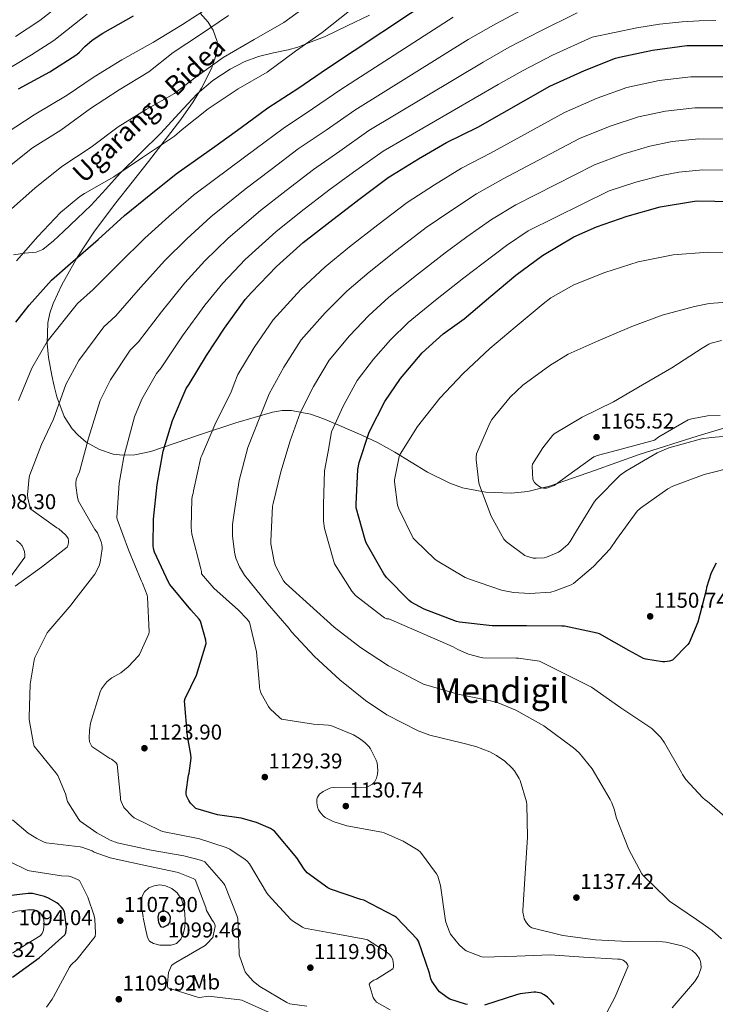
# Model space of a CAD drawing. Extents: x 627635 to 634528, y 748332 to 753089.
# Drawn here: x 629605 to 629929, y 752309 to 752767 of the extents above; entities that cross this region are included whole.
import ezdxf
from ezdxf.enums import TextEntityAlignment as Align

# ---------------------------------------------------------------- set-up
doc = ezdxf.new("R2010")
doc.units = 0
doc.header["$MEASUREMENT"] = 0
doc.linetypes.add('DGN Style 3', pattern=[110.854926, 79.18209, -31.672836])
for name, color, linetype in [('Nivel 21', 7, 'Continuous'), ('Nivel 35', 7, 'Continuous'), ('Nivel 37', 7, 'Continuous'), ('Nivel 4', 7, 'Continuous'), ('Nivel 41', 7, 'Continuous'), ('Nivel 44', 7, 'Continuous'), ('Nivel 45', 7, 'Continuous'), ('Nivel 5', 7, 'Continuous'), ('Nivel 57', 7, 'Continuous'), ('Nivel 7', 7, 'Continuous')]:
    doc.layers.add(name, color=color, linetype=linetype)
doc.styles.add('Style-arial', font='arial.shx', dxfattribs={"bigfont": 'arialbig.shx'})
doc.styles.add('Style-ariali', font='ariali.shx', dxfattribs={"bigfont": 'arialibig.shx'})
doc.styles.add('Style-arialn', font='arialn.shx', dxfattribs={"bigfont": 'arialnbig.shx'})
doc.styles.add('Style-times', font='times.shx', dxfattribs={"bigfont": 'timesbig.shx'})

# ---------------------------------------------------------------- blocks, each defined once
blk = doc.blocks.new('5PATER_5')
at = {"layer": 'Nivel 7', "linetype": 'Continuous', "lineweight": 0}
h = blk.add_hatch(color=53, dxfattribs=at)
edge = h.paths.add_edge_path()
edge.add_ellipse((0, 0), major_axis=(-0.97, -1.22), ratio=0.999536, start_angle=0, end_angle=360)

msp = doc.modelspace()

# ---------------------------------------------------------------- linework, layer by layer
at = {"layer": 'Nivel 21', "color": 7, "linetype": 'DGN Style 3', "lineweight": 0}
msp.add_polyline3d([(629768.13, 752769.19, 1099.71), (629757.666, 752764.198, 1098.686), (629747.202, 752759.206, 1097.662), (629740.98, 752756.798, 1096.643), (629734.758, 752754.389, 1095.624), (629730.313, 752753.031, 1095.165), (629723.386, 752751.65, 1095.036), (629716.518, 752750.037, 1094.856), (629709.78, 752747.485, 1094.059), (629703.334, 752744.149, 1093.512), (629695.221, 752738.834, 1093.594), (629687.91, 752732.565, 1093.704), (629679.451, 752723.424, 1093.743), (629671.014, 752714.325, 1093.832), (629661.554, 752705.037, 1094.657), (629652.134, 752695.701, 1096.008), (629645.393, 752688.199, 1097.166), (629638.566, 752680.725, 1098.312), (629632.144, 752674.585, 1098.741), (629625.638, 752668.565, 1098.248), (629620.981, 752664.211, 1097.33), (629616.102, 752660.181, 1096.392), (629613.019, 752658.851, 1095.957), (629607.733, 752658.388, 1095.32), (629602.47, 752657.685, 1094.792)], dxfattribs=at)
at = {"layer": 'Nivel 35', "color": 92, "linetype": 'DGN Style 3', "lineweight": 0}
msp.add_polyline3d([(629948.518, 752581.781, 1158.984), (629921.028, 752573.462, 1159.142), (629893.67, 752564.693, 1159.176), (629872.763, 752557.339, 1159.179), (629855.451, 752551.233, 1165), (629851.878, 752549.973, 1165.381), (629848.66, 752549.212, 1165), (629841.848, 752547.601, 1163.806), (629833.993, 752546.816, 1162.241), (629822.271, 752547.167, 1160.22), (629820.476, 752547.513, 1160), (629811.366, 752549.269, 1158.984), (629805.432, 752551.384, 1158.872), (629795.164, 752556.56, 1158.308), (629779.884, 752565.833, 1156.407), (629772.229, 752570.194, 1154.899), (629764.518, 752573.781, 1152.968), (629754.181, 752578.267, 1149.09), (629746.449, 752581.58, 1145.307), (629740.633, 752583.611, 1142.295), (629731.842, 752585.29, 1137.97), (629727.4, 752585.272, 1136.076), (629722.918, 752584.533, 1134.472), (629705.981, 752579.553, 1129.193), (629688.998, 752573.909, 1124.296), (629677.642, 752569.991, 1121.3), (629666.278, 752566.101, 1118.472), (629658.926, 752564.538, 1116.948), (629653.187, 752564.421, 1115.973), (629648.848, 752564.995, 1115.279), (629642.42, 752567.023, 1114.22), (629636.262, 752570.581, 1113.032), (629632.465, 752573.778, 1111.926), (629629.736, 752576.767, 1110.694), (629626.074, 752582.386, 1108.193), (629622.542, 752591.605, 1104.437), (629621.323, 752596.504, 1102.949), (629620.262, 752601.557, 1101.96), (629618.806, 752609.936, 1101.382), (629618.159, 752616.388, 1101.395), (629618.428, 752625.967, 1101.577), (629619.319, 752630.571, 1101.528), (629620.838, 752634.965, 1101.256), (629624.975, 752643.742, 1100.314), (629632.088, 752656.504, 1098.77), (629640.166, 752668.757, 1097.352), (629649.99, 752681.908, 1096.26), (629665.296, 752701.103, 1095.22), (629680.358, 752720.725, 1093.832), (629685.986, 752728.836, 1092.541), (629689.928, 752735.17, 1091.566), (629694.69, 752744.718, 1090.17), (629695.112, 752745.952, 1090), (629696.285, 752749.378, 1089.405), (629697.19, 752753.877, 1088.343), (629697.154, 752756.986, 1087.453), (629695.387, 752762.211, 1085.614), (629694.474, 752763.637, 1085), (629692.967, 752765.99, 1083.508), (629689.348, 752770.212, 1080)], dxfattribs=at)
at = {"layer": 'Nivel 4', "color": 30, "linetype": 'Continuous', "lineweight": 30, "flags": 128}
for points, elevation in [([(629628.914, 752653.592), (629641.842, 752664.888), (629654.162, 752675.928), (629666.386, 752685.848), (629678.194, 752695.352), (629696.114, 752708.152), (629708.434, 752716.952), (629720.754, 752726.104), (629735.25, 752735.448), (629748.178, 752744.28), (629800.018, 752778.84), (629814.386, 752787.032), (629829.138, 752795.032), (629843.922, 752804.12), (629871.634, 752820.024), (629882.002, 752824.216), (629883.73, 752824.376), (629891.186, 752823.96), (629892.914, 752823.544), (629907.986, 752818.84), (629923.538, 752814.328), (629939.314, 752811.608)], 1100), ([(629604.722, 752734.936), (629619.282, 752742.808), (629631.954, 752750.936), (629633.17, 752751.96), (629635.57, 752754.584), (629639.026, 752757.528), (629644.082, 752760.856), (629658.322, 752768.952)], 1075), ([(629813.75, 752308.805), (629812.854, 752308.965), (629805.526, 752311.237), (629804.214, 752312.005), (629800.758, 752314.789), (629800.118, 752315.493), (629797.142, 752319.717), (629796.726, 752320.741), (629796.054, 752323.333), (629790.998, 752338.277), (629790.294, 752339.237), (629780.63, 752349.349), (629779.702, 752349.957), (629765.462, 752357.317), (629764.15, 752357.669), (629749.942, 752362.533), (629748.758, 752363.173), (629739.062, 752370.117), (629737.654, 752371.781), (629734.23, 752377.125), (629723.926, 752389.541), (629722.038, 752390.661), (629715.542, 752393.509), (629708.342, 752395.493), (629697.398, 752397.093), (629687.286, 752400.101), (629686.134, 752401.061), (629684.79, 752402.533), (629683.99, 752403.717), (629682.966, 752405.893), (629682.806, 752406.821), (629682.806, 752407.781), (629683.926, 752415.525), (629684.214, 752416.549), (629685.11, 752423.461), (629685.014, 752425.221), (629683.446, 752433.765), (629681.974, 752450.149), (629682.326, 752451.237), (629687.542, 752462.085), (629692.182, 752476.805), (629691.99, 752478.437), (629689.526, 752487.205), (629688.918, 752488.101), (629685.014, 752492.421), (629675.222, 752504.293), (629674.582, 752505.413), (629668.022, 752519.365), (629667.542, 752521.061), (629667.414, 752522.245), (629667.638, 752534.661), (629669.302, 752550.789), (629672.022, 752566.245), (629676.406, 752580.517), (629682.87, 752595.461), (629684.118, 752597.541), (629692.214, 752610.821), (629700.598, 752623.589), (629710.23, 752636.933), (629713.238, 752640.165), (629724.854, 752652.325), (629737.302, 752663.461), (629749.654, 752673.093), (629763.094, 752683.365), (629776.854, 752693.733), (629790.934, 752702.437), (629803.958, 752710.021), (629818.582, 752717.125), (629852.022, 752736.133), (629868.118, 752743.525), (629882.582, 752749.189), (629884.47, 752749.669), (629899.766, 752752.997), (629915.83, 752755.045), (629918.326, 752755.045), (629934.134, 752755.045)], 1125), ([(629929.404, 752514.234), (629927.196, 752509.626), (629925.02, 752502.81), (629924.828, 752501.69), (629920.956, 752486.682), (629916.828, 752477.082), (629916.316, 752476.378), (629909.116, 752469.018), (629907.804, 752468.634), (629905.5, 752468.282), (629904.54, 752468.282), (629896.764, 752469.466), (629895.708, 752469.85), (629888.796, 752473.498), (629875.196, 752481.306), (629874.14, 752481.626), (629858.94, 752484.922), (629857.596, 752484.954), (629841.244, 752484.986), (629825.276, 752485.082), (629810.044, 752486.778), (629808.604, 752487.13), (629793.564, 752492.73), (629787.58, 752495.994), (629786.524, 752496.826), (629775.996, 752507.578), (629774.748, 752509.274), (629766.524, 752523.738), (629766.044, 752524.986), (629761.884, 752540.026), (629761.852, 752541.722), (629762.748, 752557.85), (629763.324, 752561.05), (629767.772, 752574.682), (629768.348, 752575.738), (629775.196, 752589.402), (629782.524, 752600.154), (629792.668, 752612.154), (629802.332, 752620.954), (629812.188, 752627.93), (629824.572, 752638.426), (629836.22, 752648.154), (629848.7, 752657.37), (629863.228, 752666.138), (629873.756, 752670.778), (629887.964, 752675.706), (629903.42, 752680.026), (629919.356, 752682.714), (629920.796, 752682.778), (629936.86, 752682.49)], 1150), ([(629603.506, 752626.392), (629609.778, 752634.264), (629620.05, 752645.848), (629628.914, 752653.592)], 1100), ([(629602.034, 752321.592), (629614.418, 752330.584), (629626.354, 752341.208), (629626.738, 752342.168), (629627.026, 752343.576), (629627.058, 752344.6), (629626.13, 752351.928), (629625.394, 752353.304), (629624.754, 752354.168), (629623.57, 752355.384), (629622.61, 752356.12), (629618.738, 752358.264), (629616.882, 752359), (629611.282, 752360.44), (629609.266, 752360.472), (629597.426, 752359.128)], 1100), ([(629854.038, 752308.773), (629852.662, 752310.533), (629850.966, 752312.197), (629849.398, 752313.349), (629848.054, 752314.021), (629845.59, 752314.597), (629844.63, 752314.597), (629838.198, 752313.733), (629836.47, 752313.253), (629821.59, 752308.581)], 1125)]:
    msp.add_lwpolyline(points, dxfattribs=dict(at, elevation=elevation))
at = {"layer": 'Nivel 4', "color": 30, "linetype": 'DGN Style 3', "lineweight": 30, "elevation": 1100, "flags": 128}
msp.add_lwpolyline([(629670.14, 752346.97), (629669.82, 752349.466), (629670.236, 752351.482), (629671.644, 752352.346), (629672.789, 752352.368), (629673.916, 752351.834), (629674.828, 752350.771), (629675.324, 752349.562), (629675.228, 752347.258), (629674.108, 752345.754), (629671.996, 752344.634), (629671.004, 752344.922), (629670.14, 752346.97)], dxfattribs=at)
at = {"layer": 'Nivel 5', "color": 30, "linetype": 'Continuous', "lineweight": 0, "flags": 128}
for points, elevation in [([(629603.357, 752759.324), (629614.646, 752766.812), (629629.517, 752778.546)], 1065), ([(629598.966, 752714.341), (629611.99, 752722.789), (629627.446, 752732.005), (629639.926, 752740.581), (629652.854, 752748.453), (629667.67, 752756.581), (629681.11, 752764.933), (629695.542, 752774.181)], 1080), ([(629600.15, 752677.893), (629612.374, 752688.677), (629624.95, 752698.725), (629638.55, 752707.813), (629651.158, 752717.285), (629664.246, 752725.285), (629677.366, 752732.837), (629686.198, 752739.525), (629699.958, 752749.445), (629714.454, 752757.957), (629728.31, 752765.733), (629739.35, 752773.925)], 1090), ([(629603.228, 752503.546), (629615.516, 752512.41), (629627.452, 752521.626), (629627.772, 752522.458), (629627.996, 752523.738), (629627.996, 752524.762), (629627.836, 752525.69), (629627.26, 752526.618), (629626.652, 752527.354), (629623.58, 752530.202), (629622.652, 752530.682), (629610.524, 752539.322), (629610.044, 752540.57), (629609.084, 752544.474), (629609.02, 752545.946), (629609.724, 752554.234), (629610.044, 752555.29), (629615.548, 752569.498), (629618.318, 752575.349), (629621.089, 752581.2), (629626.861, 752597.394), (629632.838, 752608.44), (629644.513, 752624.156), (629650.076, 752629.369), (629661.476, 752642.417), (629672.82, 752655.108), (629683.142, 752665.2), (629694.247, 752675.408), (629710.328, 752688.252), (629722.381, 752697.427), (629734.988, 752706.943), (629747.93, 752715.777), (629761.295, 752725.079), (629813.993, 752757.877), (629826.838, 752765.193), (629841.192, 752772.804)], 1110), ([(629593.509, 752740.394), (629610.774, 752750.771), (629621.144, 752757.49), (629636.801, 752769.702)], 1070), ([(629598.998, 752697.669), (629611.286, 752707.429), (629624.438, 752715.653), (629638.23, 752725.861), (629651.67, 752734.501), (629665.366, 752742.853), (629676.694, 752751.845), (629689.494, 752760.293), (629702.454, 752768.997)], 1085), ([(629603.798, 752654.885), (629613.814, 752666.277), (629624.246, 752677.381), (629633.334, 752684.901), (629635.542, 752686.277), (629649.078, 752693.925), (629662.454, 752702.949), (629677.302, 752712.933), (629680.886, 752716.069), (629693.078, 752725.605), (629706.966, 752735.013), (629720.502, 752742.757), (629733.75, 752752.485), (629746.102, 752761.093), (629758.806, 752771.205)], 1095), ([(629604.777, 752589.972), (629610.943, 752604.965), (629618.172, 752617.416), (629632.281, 752635.002), (629639.495, 752641.48), (629651.659, 752653.653), (629663.491, 752665.518), (629674.764, 752675.524), (629686.22, 752685.38), (629703.221, 752698.202), (629715.407, 752707.189), (629727.871, 752716.524), (629741.59, 752725.612), (629754.737, 752734.68), (629807.006, 752768.359)], 1105), ([(629739.004, 752308.09), (629730.972, 752309.178), (629729.692, 752309.722), (629717.148, 752317.146), (629714.172, 752319.578), (629711.132, 752322.81), (629710.332, 752323.994), (629709.724, 752325.21), (629707.516, 752331.994), (629707.516, 752332.858), (629706.876, 752348.762), (629706.428, 752350.17), (629700.86, 752364.314), (629700.22, 752365.274), (629691.548, 752375.258), (629690.108, 752375.834), (629681.724, 752378.042), (629666.492, 752380.666), (629650.716, 752384.09), (629647.484, 752385.274), (629641.18, 752388.634), (629633.468, 752394.138), (629632.828, 752394.906), (629627.964, 752402.458), (629627.58, 752403.354), (629626.62, 752406.874), (629623.068, 752415.45), (629622.14, 752416.57), (629612.092, 752429.018), (629611.74, 752430.138), (629609.692, 752441.498), (629609.692, 752442.458), (629610.236, 752457.914), (629612.06, 752469.114), (629612.444, 752470.234), (629618.172, 752481.85), (629618.844, 752482.778), (629629.34, 752494.746), (629630.524, 752496.57), (629640.22, 752509.146), (629642.3, 752512.986), (629642.78, 752514.65), (629643.74, 752520.922), (629643.74, 752521.85), (629643.612, 752522.81), (629643.26, 752524.154), (629641.468, 752528.282), (629640.284, 752529.882), (629632.7, 752543.034), (629632.22, 752544.826), (629631.484, 752550.266), (629631.484, 752551.45), (629631.676, 752552.986), (629631.932, 752553.946), (629633.084, 752556.73), (629637.4, 752572.427), (629642.778, 752589.823), (629647.505, 752599.465), (629656.744, 752613.309), (629660.658, 752617.257), (629671.294, 752631.182), (629682.148, 752644.697), (629691.521, 752654.875), (629702.273, 752665.435), (629717.435, 752678.303), (629729.354, 752687.664), (629742.104, 752697.363), (629754.27, 752705.941), (629767.854, 752715.479), (629820.981, 752747.396), (629833.063, 752754.273), (629847.219, 752761.691), (629864.752, 752770.235)], 1115), ([(629853.246, 752750.577), (629871.695, 752758.94), (629882.15, 752761.115), (629892.604, 752763.29), (629903.079, 752765.037), (629913.66, 752766.17), (629921.484, 752766.624), (629929.308, 752766.682)], 1120), ([(629777.66, 752306.394), (629771.42, 752309.978), (629770.844, 752310.554), (629770.268, 752311.322), (629769.884, 752312.09), (629767.9, 752318.234), (629768.444, 752318.906), (629769.244, 752319.578), (629770.076, 752320.09), (629771.356, 752320.634), (629779.036, 752325.466), (629779.26, 752326.266), (629779.26, 752327.322), (629778.94, 752329.754), (629778.14, 752331.098), (629777.212, 752332.186), (629776.348, 752332.954), (629767.132, 752338.842), (629765.98, 752339.162), (629750.78, 752342.042), (629749.756, 752342.106), (629737.82, 752344.41), (629736.892, 752344.826), (629732.7, 752347.45), (629731.58, 752348.442), (629720.956, 752359.866), (629720.22, 752360.922), (629712.284, 752374.266), (629711.196, 752375.514), (629710.332, 752376.282), (629703.196, 752381.082), (629701.468, 752381.914), (629688.604, 752386.138), (629687.548, 752386.266), (629671.772, 752389.338), (629670.652, 752389.722), (629658.62, 752395.674), (629657.596, 752396.474), (629654.14, 752400.154), (629653.66, 752400.858), (629652.508, 752403.226), (629652.284, 752404.154), (629652.188, 752405.146), (629650.748, 752420.57), (629650.044, 752421.37), (629648.124, 752422.938), (629647.324, 752423.29), (629638.844, 752428.858), (629638.204, 752430.106), (629637.852, 752431.098), (629637.66, 752432.89), (629637.756, 752436.282), (629638.332, 752439.674), (629642.748, 752454.394), (629643.388, 752455.642), (629645.212, 752458.202), (629646.076, 752459.098), (629648.188, 752460.762), (629652.316, 752463.226), (629655.74, 752465.946), (629660.572, 752471.002), (629661.052, 752471.77), (629665.468, 752481.306), (629665.532, 752482.298), (629664.796, 752498.394), (629664.572, 752499.354), (629662.524, 752504.858), (629661.82, 752506.17), (629655.964, 752520.378), (629650.62, 752534.618), (629650.588, 752535.418), (629651.548, 752551.386), (629652.63, 752557.52), (629653.712, 752563.655), (629658.696, 752582.252), (629662.171, 752590.489), (629668.976, 752602.463), (629671.239, 752605.146), (629681.111, 752619.946), (629691.477, 752634.287), (629699.899, 752644.551), (629710.3, 752655.463), (629724.542, 752668.353), (629736.328, 752677.902), (629749.221, 752687.782), (629760.61, 752696.106), (629774.412, 752705.878), (629827.968, 752736.914), (629839.289, 752743.354), (629853.246, 752750.577)], 1120), ([(629751.395, 752409.751), (629766.531, 752409.975), (629767.555, 752410.327), (629769.539, 752411.351), (629770.403, 752412.343), (629770.979, 752413.271), (629771.331, 752414.071), (629771.875, 752416.055), (629771.971, 752417.687), (629771.619, 752421.271), (629771.203, 752422.583), (629768.547, 752427.799), (629767.907, 752428.663), (629765.923, 752430.711), (629763.491, 752432.663), (629760.707, 752434.295), (629750.179, 752438.615), (629749.027, 752438.839), (629742.115, 752439.287), (629727.235, 752441.655), (629726.275, 752442.327), (629721.923, 752446.455), (629721.187, 752447.447), (629717.763, 752453.495), (629717.411, 752454.359), (629716.931, 752456.151), (629716.899, 752457.015), (629715.555, 752472.951), (629712.291, 752486.775), (629711.107, 752488.311), (629707.107, 752492.279), (629695.683, 752502.615), (629689.955, 752509.271), (629689.891, 752510.327), (629689.571, 752511.511), (629685.443, 752527.703), (629685.123, 752530.743), (629685.411, 752544.087), (629685.731, 752545.783), (629685.987, 752546.551), (629686.147, 752547.895), (629689.667, 752563.383), (629690.019, 752564.343), (629696.675, 752579.671), (629703.619, 752593.399), (629705.202, 752597.668), (629706.785, 752601.938), (629714.402, 752614.525), (629723.281, 752627.512), (629736.147, 752641.537), (629747.455, 752652.111), (629758.784, 752661.385), (629772.04, 752671.66), (629785.66, 752682.046), (629798.444, 752690.288), (629810.937, 752698.036), (629824.445, 752705.055), (629858.944, 752723.955), (629874.09, 752730.521), (629887.921, 752735.554), (629902.855, 752738.801), (629917.675, 752740.576), (629934.134, 752740.544)], 1130), ([(629827.267, 752424.759), (629824.195, 752426.423), (629817.635, 752428.951), (629811.011, 752430.583), (629796.195, 752434.135), (629790.691, 752436.247), (629776.163, 752443.543), (629766.179, 752450.295), (629754.275, 752459.863), (629742.595, 752470.839), (629731.875, 752482.167), (629730.691, 752483.831), (629720.483, 752495.511), (629710.019, 752508.567), (629707.651, 752512.535), (629705.987, 752516.535), (629705.251, 752519.383), (629704.355, 752526.967), (629704.419, 752532.215), (629705.155, 752537.559), (629707.523, 752552.599), (629711.523, 752567.959), (629717.155, 752582.199), (629719.256, 752587.626), (629721.357, 752593.054), (629728.205, 752605.461), (629736.333, 752618.091), (629747.44, 752630.749), (629757.609, 752640.762), (629767.914, 752649.677), (629780.986, 752659.955), (629794.466, 752670.359), (629805.954, 752678.14), (629817.916, 752686.052), (629830.308, 752692.986), (629865.866, 752711.777), (629880.062, 752717.517), (629893.261, 752721.919), (629905.944, 752724.604), (629919.519, 752726.108), (629934.134, 752726.043)], 1135), ([(629931.939, 752339.319), (629927.587, 752343.319), (629920.355, 752348.439), (629907.779, 752356.983), (629906.467, 752358.135), (629895.587, 752368.663), (629894.883, 752369.655), (629888.835, 752380.951), (629883.043, 752395.607), (629882.051, 752399.671), (629880.899, 752402.615), (629880.067, 752404.151), (629871.683, 752418.455), (629865.731, 752426.007), (629863.107, 752428.279), (629849.251, 752438.487), (629836.195, 752445.815), (629828.003, 752449.143), (629824.387, 752450.103), (629809.219, 752453.239), (629793.283, 752457.911), (629791.971, 752458.487), (629776.931, 752466.359), (629763.875, 752474.967), (629751.683, 752484.471), (629740.387, 752494.679), (629728.963, 752504.887), (629728.099, 752506.039), (629724.323, 752512.983), (629723.683, 752514.935), (629722.243, 752523.191), (629722.211, 752524.407), (629723.011, 752540.791), (629723.267, 752541.911), (629726.819, 752556.727), (629731.171, 752571.095), (629733.55, 752577.633), (629735.928, 752584.171), (629742.009, 752596.397), (629749.384, 752608.671), (629758.733, 752619.962), (629767.762, 752629.412), (629777.043, 752637.969), (629789.931, 752648.251), (629803.271, 752658.673), (629813.464, 752665.991), (629824.894, 752674.067), (629836.171, 752680.916), (629872.788, 752699.6), (629886.034, 752704.513), (629898.6, 752708.284), (629909.032, 752710.408), (629921.364, 752711.639), (629934.134, 752711.541)], 1140), ([(629746.755, 752533.815), (629746.723, 752541.559), (629747.171, 752557.111), (629748.836, 752566.199), (629750.5, 752575.287), (629755.812, 752587.333), (629762.436, 752599.25), (629770.026, 752609.174), (629777.916, 752618.063), (629786.173, 752626.261), (629798.877, 752636.546), (629812.077, 752646.986), (629820.974, 752653.843), (629831.873, 752662.083), (629842.034, 752668.847), (629879.71, 752687.422), (629892.006, 752691.509), (629903.94, 752694.649), (629912.121, 752696.211), (629923.208, 752697.171), (629934.134, 752697.04)], 1145), ([(629942.742, 752658.822), (629925.718, 752658.95), (629909.462, 752657.638), (629893.11, 752654.406), (629877.654, 752649.542), (629863.254, 752643.654), (629852.566, 752637.606), (629848.95, 752634.918), (629835.862, 752623.974), (629824.054, 752614.022), (629811.702, 752602.406), (629800.886, 752591.046), (629790.39, 752577.83), (629782.358, 752564.998), (629781.942, 752563.782), (629779.766, 752552.998), (629779.766, 752552.038), (629781.174, 752541.254), (629781.814, 752539.494), (629788.502, 752525.894), (629789.334, 752524.838), (629798.486, 752516.038), (629799.542, 752515.27), (629812.566, 752507.558), (629814.678, 752506.694), (629829.494, 752501.702), (629835.158, 752500.582), (629842.678, 752500.134), (629852.438, 752500.774), (629854.518, 752501.286), (629862.038, 752504.166), (629863.03, 752504.806), (629872.406, 752512.678), (629880.054, 752520.934)], 1155), ([(629940.662, 752636.198), (629926.262, 752635.078), (629919.446, 752633.606), (629904.342, 752629.542), (629890.262, 752624.358), (629874.486, 752617.734), (629860.502, 752611.398), (629852.022, 752606.182), (629839.542, 752597.062), (629833.558, 752591.43), (629825.11, 752581.094), (629824.118, 752579.334), (629817.974, 752565.03), (629817.75, 752563.366), (629817.75, 752562.214), (629819.062, 752551.654), (629819.382, 752550.438), (629824.758, 752536.07), (629830.582, 752525.35), (629831.83, 752524.134), (629840.438, 752517.702), (629841.206, 752517.382), (629844.31, 752516.55), (629845.718, 752516.454), (629849.462, 752516.71), (629850.55, 752516.998), (629856.054, 752519.334), (629857.142, 752520.038), (629860.406, 752522.854), (629861.494, 752524.262), (629864.406, 752529.286), (629872.758, 752542.918), (629873.75, 752544.006), (629884.79, 752555.11), (629887.382, 752557.03), (629901.974, 752565.606), (629907.478, 752567.878), (629922.614, 752572.038), (629927.158, 752572.646), (629943.798, 752574.054)], 1160), ([(629931.99, 752617.798), (629927.158, 752616.518), (629926.102, 752616.07), (629922.902, 752614.182), (629908.854, 752605.126), (629895.222, 752597.19), (629881.622, 752589.254), (629867.03, 752582.086), (629854.038, 752574.342), (629853.27, 752573.606), (629848.726, 752567.942), (629843.958, 752560.198), (629843.862, 752559.302), (629844.15, 752553.158), (629844.918, 752551.782), (629845.654, 752550.886), (629847.35, 752549.67), (629848.182, 752549.318), (629849.046, 752549.126), (629850.422, 752549.158), (629851.414, 752549.35), (629854.006, 752550.31), (629854.998, 752550.886), (629859.798, 752554.566), (629872.47, 752563.622), (629874.646, 752564.486), (629885.846, 752567.334), (629900.694, 752571.462), (629902.806, 752572.998), (629916.438, 752580.902), (629918.07, 752581.414), (629925.43, 752582.726), (629931.35, 752582.982)], 1165), ([(629880.054, 752520.934), (629883.094, 752525.19), (629892.758, 752538.374), (629894.262, 752539.782), (629906.902, 752548.838), (629909.334, 752549.958), (629923.926, 752555.526), (629939.222, 752559.27)], 1155), ([(629937.091, 752393.271), (629925.283, 752403.511), (629924.483, 752403.959), (629923.043, 752405.175), (629915.363, 752413.495), (629913.795, 752415.799), (629913.315, 752416.759), (629905.475, 752430.647), (629903.651, 752433.047), (629899.491, 752437.207), (629898.531, 752437.943), (629885.027, 752446.935), (629871.427, 752456.471), (629847.203, 752468.663), (629837.507, 752469.943), (629836.355, 752469.943), (629820.931, 752470.135), (629820.035, 752470.263), (629814.211, 752471.895), (629809.251, 752473.975), (629807.043, 752475.319), (629777.059, 752488.247), (629776.131, 752488.343), (629775.107, 752488.823), (629773.891, 752489.655), (629761.571, 752499.159), (629759.939, 752501.175), (629751.875, 752513.879), (629751.523, 752514.935), (629747.203, 752530.295), (629746.755, 752533.815)], 1145), ([(629598.492, 752504.41), (629607.708, 752516.986), (629607.708, 752518.138), (629607.484, 752519.642), (629606.972, 752521.178), (629606.396, 752522.202), (629605.34, 752523.546), (629603.868, 752524.794)], 1105), ([(629908.995, 752307.223), (629919.331, 752319.319), (629921.027, 752322.007), (629921.571, 752323.191), (629922.403, 752325.943), (629922.371, 752327.959), (629922.179, 752328.791), (629921.667, 752330.039), (629920.675, 752331.607), (629920.067, 752332.343), (629918.243, 752334.007), (629916.323, 752335.063), (629913.571, 752336.087), (629906.211, 752337.783), (629904.515, 752337.911), (629888.323, 752338.167), (629873.283, 752338.871), (629858.051, 752340.855), (629843.619, 752344.567), (629842.787, 752345.111), (629842.083, 752345.719), (629841.219, 752346.807), (629840.163, 752348.759), (629839.875, 752349.591), (629839.427, 752351.767), (629839.427, 752352.695), (629840.611, 752369.719), (629841.603, 752386.647), (629841.347, 752401.815), (629841.155, 752403.063), (629838.211, 752413.047), (629837.763, 752414.039), (629835.555, 752417.559), (629834.403, 752418.935), (629831.107, 752422.007), (629827.267, 752424.759)], 1135), ([(629874.787, 752298.071), (629882.275, 752312.151), (629888.483, 752326.647), (629888.227, 752327.415), (629887.555, 752328.375), (629886.115, 752329.463), (629884.835, 752329.879), (629883.747, 752329.911), (629867.651, 752330.807), (629852.227, 752331.959), (629836.675, 752331.351), (629821.091, 752330.871), (629819.939, 752331.159), (629813.123, 752333.783), (629811.651, 752334.839), (629809.827, 752336.567), (629805.859, 752341.559), (629805.283, 752342.679), (629803.683, 752347.095), (629803.331, 752348.791), (629801.187, 752364.119), (629799.875, 752368.599), (629799.331, 752369.591), (629791.907, 752379.767), (629790.723, 752380.695), (629783.843, 752384.823), (629774.883, 752388.695), (629773.891, 752388.983), (629757.635, 752391.895), (629751.139, 752394.007), (629747.491, 752395.895), (629746.627, 752396.599), (629744.931, 752398.551), (629744.451, 752399.415), (629743.939, 752400.695), (629743.715, 752401.559), (629743.587, 752402.839), (629743.683, 752404.375), (629743.939, 752405.303), (629744.899, 752406.647), (629746.595, 752407.927), (629749.347, 752409.399), (629750.179, 752409.623), (629751.395, 752409.751)], 1130), ([(629686.044, 752367.514), (629679.132, 752370.234), (629677.692, 752370.522), (629662.3, 752373.85), (629647.42, 752377.082), (629640.028, 752379.77), (629639.036, 752380.314), (629634.236, 752382.042), (629633.404, 752382.202), (629617.66, 752384.09), (629616.668, 752384.41), (629613.244, 752386.042), (629609.308, 752388.57), (629602.012, 752394.714)], 1110), ([(629609.084, 752371.226), (629600.252, 752375.482)], 1105), ([(629617.82, 752307.546), (629620.508, 752311.354), (629621.052, 752312.41), (629628.476, 752326.234), (629629.148, 752327.066), (629632.092, 752329.914), (629640.508, 752340.41), (629640.636, 752342.042), (629640.316, 752348.474), (629639.996, 752350.042), (629637.052, 752358.714), (629633.148, 752366.458), (629632.284, 752367.002), (629629.02, 752368.41), (629628.156, 752368.57), (629624.764, 752368.762), (629609.852, 752370.97), (629609.084, 752371.226)], 1105), ([(629721.116, 752305.306), (629708.764, 752310.81), (629707.74, 752311.002), (629693.139, 752312.738), (629688.988, 752312.058), (629688.092, 752312.218), (629674.332, 752316.506), (629674.14, 752317.53), (629674.108, 752318.554), (629674.652, 752323.642), (629675.004, 752324.858), (629675.932, 752326.938), (629676.764, 752327.642), (629678.044, 752328.314), (629691.58, 752336.282), (629692.444, 752336.986), (629695.132, 752339.93), (629695.42, 752340.794), (629696.252, 752345.146), (629696.156, 752346.138), (629695.452, 752347.322), (629694.908, 752347.994), (629692.22, 752352.634), (629691.932, 752353.882), (629686.972, 752367.002), (629686.044, 752367.514)], 1110)]:
    msp.add_lwpolyline(points, dxfattribs=dict(at, elevation=elevation))
at = {"layer": 'Nivel 5', "color": 30, "linetype": 'DGN Style 3', "lineweight": 0, "flags": 128}
for points, elevation in [([(629662.78, 752349.658), (629662.412, 752351.674), (629662.044, 752353.69), (629661.912, 752355.763), (629662.076, 752357.85), (629662.461, 752359.611), (629663.388, 752361.274), (629665.435, 752363.071), (629667.836, 752364.09), (629670.495, 752364.477), (629673.148, 752364.058), (629676.066, 752362.816), (629678.62, 752360.73), (629680.59, 752357.763), (629681.692, 752354.522), (629682.238, 752351.145), (629682.364, 752347.77), (629682.111, 752344.725), (629681.404, 752341.69), (629680.309, 752339.162), (629678.3, 752337.21), (629675.889, 752336.506), (629673.468, 752336.474), (629670.507, 752336.486), (629667.548, 752337.146), (629665.781, 752338.309), (629664.796, 752340.026), (629663.788, 752344.842), (629662.78, 752349.658)], 1105), ([(629602.102, 752332.933), (629598.95, 752332.485), (629595.798, 752332.037), (629594.033, 752332.088), (629592.278, 752332.709), (629590.461, 752334.095), (629589.302, 752335.973), (629588.936, 752338.707), (629589.654, 752341.413), (629590.915, 752343.839), (629592.63, 752346.053), (629595.586, 752348.654), (629598.998, 752350.629), (629604.051, 752352.222), (629609.11, 752352.805), (629612.029, 752352.831), (629613.484, 752352.407), (629614.934, 752351.397), (629616.409, 752349.047), (629616.662, 752346.661), (629616.38, 752343.428), (629615.825, 752341.93), (629614.806, 752340.837), (629608.454, 752336.885), (629602.102, 752332.933)], 1095)]:
    msp.add_lwpolyline(points, dxfattribs=dict(at, elevation=elevation))
at = {"layer": 'Nivel 57', "color": 92, "linetype": 'DGN Style 3', "lineweight": 0}
msp.add_polyline3d([(629689.348, 752770.212, 1080), (629692.967, 752765.99, 1083.508), (629694.474, 752763.637, 1085), (629695.387, 752762.211, 1085.614), (629697.154, 752756.986, 1087.453), (629697.19, 752753.877, 1088.343), (629696.285, 752749.378, 1089.405), (629695.112, 752745.952, 1090), (629694.69, 752744.718, 1090.17), (629689.928, 752735.17, 1091.566), (629685.986, 752728.836, 1092.541), (629680.358, 752720.725, 1093.832), (629665.296, 752701.103, 1095.22), (629649.99, 752681.908, 1096.26), (629640.166, 752668.757, 1097.352), (629632.088, 752656.504, 1098.77), (629624.975, 752643.742, 1100.314), (629620.838, 752634.965, 1101.256), (629619.319, 752630.571, 1101.528), (629618.428, 752625.967, 1101.577), (629618.159, 752616.388, 1101.395), (629618.806, 752609.936, 1101.382), (629620.262, 752601.557, 1101.96), (629621.323, 752596.504, 1102.949), (629622.542, 752591.605, 1104.437), (629626.074, 752582.386, 1108.193), (629629.736, 752576.767, 1110.694), (629632.465, 752573.778, 1111.926), (629636.262, 752570.581, 1113.032), (629642.42, 752567.023, 1114.22), (629648.848, 752564.995, 1115.279), (629653.187, 752564.421, 1115.973), (629658.926, 752564.538, 1116.948), (629666.278, 752566.101, 1118.472), (629677.642, 752569.991, 1121.3), (629688.998, 752573.909, 1124.296), (629705.981, 752579.553, 1129.193), (629722.918, 752584.533, 1134.472), (629727.4, 752585.272, 1136.076), (629731.842, 752585.29, 1137.97), (629740.633, 752583.611, 1142.295), (629746.449, 752581.58, 1145.307), (629754.181, 752578.267, 1149.09), (629764.518, 752573.781, 1152.968), (629772.229, 752570.194, 1154.899), (629779.884, 752565.833, 1156.407), (629795.164, 752556.56, 1158.308), (629805.432, 752551.384, 1158.872), (629811.366, 752549.269, 1158.984), (629820.476, 752547.513, 1160), (629822.271, 752547.167, 1160.22), (629833.993, 752546.816, 1162.241), (629841.848, 752547.601, 1163.806), (629848.66, 752549.212, 1165), (629851.878, 752549.973, 1165.381), (629855.451, 752551.233, 1165), (629872.763, 752557.339, 1159.179), (629893.67, 752564.693, 1159.176), (629921.028, 752573.462, 1159.142), (629948.518, 752581.781, 1158.984)], dxfattribs=at)

# ---------------------------------------------------------------- block references
at = {"layer": 'Nivel 7', "color": 53, "linetype": 'Continuous', "lineweight": 0}
for p in [(629873.782, 752572.838, 1165.52), (629898.742, 752489.446, 1150.736), (629663.388, 752428.09, 1123.904), (629719.395, 752414.647, 1129.392), (629757.091, 752401.143, 1130.736), (629864.419, 752358.583, 1137.424), (629652.124, 752347.866, 1107.904), (629672.06, 752348.666, 1099.456), (629740.604, 752325.946, 1119.904), (629651.452, 752311.258, 1109.92)]:
    msp.add_blockref('5PATER_5', p, dxfattribs=at)

# ---------------------------------------------------------------- texts
at = {"layer": 'Nivel 37', "color": 92, "linetype": 'Continuous', "lineweight": 0, "style": 'Style-arialn'}
msp.add_text('Mb', height=7, rotation=2.18263, dxfattribs=at).set_placement((629691.732, 752319.197, 1111.423), align=Align.MIDDLE_CENTER)
at = {"layer": 'Nivel 41', "color": 7, "linetype": 'Continuous', "lineweight": 0, "style": 'Style-arial'}
for s, p in [('1165.52', (629875.512, 752576.838, 1165.52)), ('1108.30', (629587.869, 752539.322, 1108.304)), ('1150.74', (629900.407, 752493.446, 1150.736)), ('1123.90', (629665.053, 752432.09, 1123.904)), ('1129.39', (629721.06, 752418.647, 1129.392)), ('1130.74', (629758.756, 752405.143, 1130.736)), ('1137.42', (629866.15, 752362.583, 1137.424)), ('1107.90', (629653.789, 752351.866, 1107.904)), ('1094.04', (629604.855, 752345.733, 1094.04)), ('1099.46', (629674.263, 752340.005, 1099.456)), ('1099.32', (629578.232, 752330.853, 1099.32)), ('1119.90', (629742.269, 752329.946, 1119.904)), ('1109.92', (629653.182, 752315.258, 1109.92))]:
    msp.add_text(s, height=7, dxfattribs=at).set_placement(p)
at = {"layer": 'Nivel 44', "color": 7, "linetype": 'Continuous', "lineweight": 0, "style": 'Style-ariali'}
msp.add_text('Ugarango Bidea', height=9, rotation=43.337, dxfattribs=at).set_placement((629668.479, 752721.988, 1093.263), align=Align.CENTER)
at = {"layer": 'Nivel 45', "color": 7, "linetype": 'Continuous', "lineweight": 0, "style": 'Style-times'}
msp.add_text('Mendigil', height=11.5, dxfattribs=at).set_placement((629829.429, 752454.906, 1138.428), align=Align.MIDDLE_CENTER)

doc.saveas('drawing.dxf')
